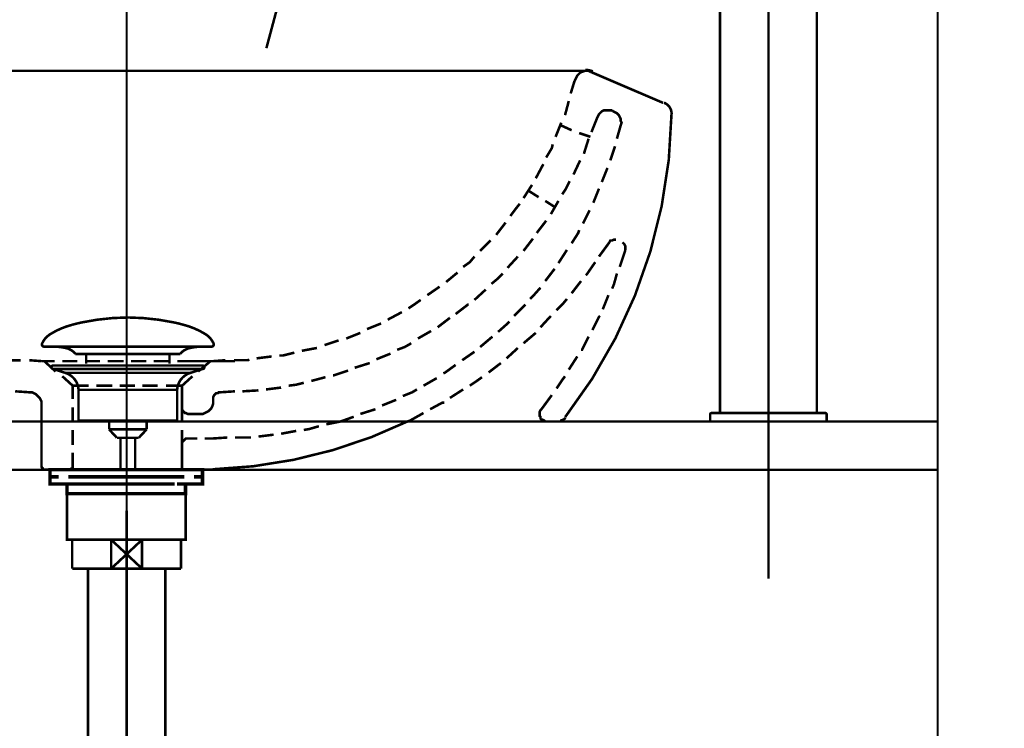
# Model space of a CAD drawing. Extents: x 65 to 480, y -272 to -5.
# Drawn here: x 430 to 470, y -202 to -172 of the extents above; entities that cross this region are included whole.
import ezdxf

# ---------------------------------------------------------------- set-up
doc = ezdxf.new("R2010")
doc.units = 0
doc.linetypes.add('AIGENLINE007', pattern=[14, 11, -1, 1, -1])
doc.linetypes.add('AIGENLINE010', pattern=[0.7056, 0.3528, -0.3528, 0, 0])
for name, color, linetype in [('LAYER_12', 7, 'CONTINUOUS'), ('LAYER_21', 7, 'CONTINUOUS'), ('LAYER_30', 7, 'CONTINUOUS')]:
    doc.layers.add(name, color=color, linetype=linetype)

# ---------------------------------------------------------------- blocks, each defined once
blk = doc.blocks.new('AIGNBL0C0300AF')
at = {"layer": 'LAYER_12', "const_width": 0.1058}
blk.add_lwpolyline([(436.1028, -193.7524), (436.2555, -193.7524)], dxfattribs=at)
blk = doc.blocks.new('AIGNBL0C0300B0')
at = {"layer": 'LAYER_12', "const_width": 0.1058}
blk.add_lwpolyline([(431.7555, -194.7022), (431.7555, -193.7524)], dxfattribs=at)
blk = doc.blocks.new('AIGNBL0C0300B1')
at = {"layer": 'LAYER_12', "const_width": 0.1058}
blk.add_lwpolyline([(434.0055, -194.3521), (434.6456, -194.9523)], dxfattribs=at)
blk = doc.blocks.new('AIGNBL0C0300B2')
at = {"layer": 'LAYER_12', "const_width": 0.1058}
blk.add_lwpolyline([(434.0055, -194.3521), (434.6456, -193.7524)], dxfattribs=at)
blk = doc.blocks.new('AIGNBL0C0300B3')
at = {"layer": 'LAYER_12', "const_width": 0.1058}
blk.add_lwpolyline([(434.6456, -194.9523), (433.365, -194.9523)], dxfattribs=at)
blk = doc.blocks.new('AIGNBL0C0300B4')
at = {"layer": 'LAYER_12', "const_width": 0.1058}
blk.add_lwpolyline([(436.2555, -194.9523), (434.6456, -194.9523)], dxfattribs=at)
blk = doc.blocks.new('AIGNBL0C0300B5')
at = {"layer": 'LAYER_12', "const_width": 0.1058}
blk.add_lwpolyline([(433.365, -193.7524), (434.6456, -193.7524)], dxfattribs=at)
blk = doc.blocks.new('AIGNBL0C0300B6')
at = {"layer": 'LAYER_12', "const_width": 0.1058}
blk.add_lwpolyline([(434.6456, -193.7524), (434.6456, -194.9523)], dxfattribs=at)
blk = doc.blocks.new('AIGNBL0C0300B7')
at = {"layer": 'LAYER_12', "const_width": 0.1058}
blk.add_lwpolyline([(434.6456, -193.7524), (436.1028, -193.7524)], dxfattribs=at)
blk = doc.blocks.new('AIGNBL0C0300B8')
at = {"layer": 'LAYER_12', "const_width": 0.1058}
blk.add_lwpolyline([(436.2555, -193.7524), (436.2555, -194.9523)], dxfattribs=at)
blk = doc.blocks.new('AIGNBL0C0300B9')
at = {"layer": 'LAYER_12', "const_width": 0.1058}
blk.add_lwpolyline([(431.7555, -194.9523), (431.7555, -194.7022)], dxfattribs=at)
blk = doc.blocks.new('AIGNBL0C0300BA')
at = {"layer": 'LAYER_12', "const_width": 0.1058}
blk.add_lwpolyline([(431.7555, -193.7524), (433.365, -193.7524)], dxfattribs=at)
blk = doc.blocks.new('AIGNBL0C0300BB')
at = {"layer": 'LAYER_12', "const_width": 0.1058}
blk.add_lwpolyline([(433.365, -194.9523), (433.365, -193.7524)], dxfattribs=at)
blk = doc.blocks.new('AIGNBL0C0300BC')
at = {"layer": 'LAYER_12', "const_width": 0.1058}
blk.add_lwpolyline([(433.365, -194.9523), (431.7555, -194.9523)], dxfattribs=at)
blk = doc.blocks.new('AIGNBL0C0300BD')
at = {"layer": 'LAYER_12', "const_width": 0.1058}
blk.add_lwpolyline([(433.365, -193.7524), (434.0055, -194.3521)], dxfattribs=at)
blk = doc.blocks.new('AIGNBL0C0300BE')
at = {"layer": 'LAYER_12', "const_width": 0.1058}
blk.add_lwpolyline([(433.365, -194.9523), (434.0055, -194.3521)], dxfattribs=at)
blk = doc.blocks.new('AIGNBL0C0200AE')
at = {"layer": 'LAYER_12'}
for name in ['AIGNBL0C0300B0', 'AIGNBL0C0300BA', 'AIGNBL0C0300B5', 'AIGNBL0C0300BB', 'AIGNBL0C0300BD', 'AIGNBL0C0300B2', 'AIGNBL0C0300B6', 'AIGNBL0C0300B7', 'AIGNBL0C0300AF', 'AIGNBL0C0300B8', 'AIGNBL0C0300BE', 'AIGNBL0C0300B1', 'AIGNBL0C0300B9', 'AIGNBL0C0300BC', 'AIGNBL0C0300B3', 'AIGNBL0C0300B4']:
    blk.add_blockref(name, (0, 0), dxfattribs=at)
blk = doc.blocks.new('AIGNBL0C0400C1')
at = {"layer": 'LAYER_12', "const_width": 0.1058}
blk.add_lwpolyline([(432.1864, -204.7223), (432.1864, -204.663)], dxfattribs=at)
blk = doc.blocks.new('AIGNBL0C0400C2')
at = {"layer": 'LAYER_12', "const_width": 0.1058}
blk.add_lwpolyline([(432.1864, -204.7223), (432.1055, -204.7223)], dxfattribs=at)
blk = doc.blocks.new('AIGNBL0C0400C3')
at = {"layer": 'LAYER_12', "const_width": 0.1058}
blk.add_lwpolyline([(432.1055, -204.8632), (432.1864, -204.7223)], dxfattribs=at)
blk = doc.blocks.new('AIGNBL0C0400C4')
at = {"layer": 'LAYER_12', "const_width": 0.1058}
blk.add_lwpolyline([(432.1055, -204.8632), (432.1055, -204.663)], dxfattribs=at)
blk = doc.blocks.new('AIGNBL0C0400C5')
at = {"layer": 'LAYER_12', "const_width": 0.1058}
blk.add_lwpolyline([(435.8241, -204.7223), (432.1864, -204.7223)], dxfattribs=at)
blk = doc.blocks.new('AIGNBL0C0400C6')
at = {"layer": 'LAYER_12', "const_width": 0.1058}
blk.add_lwpolyline([(435.9054, -204.663), (435.9054, -204.8632)], dxfattribs=at)
blk = doc.blocks.new('AIGNBL0C0400C7')
at = {"layer": 'LAYER_12', "const_width": 0.1058}
blk.add_lwpolyline([(432.1055, -204.8632), (435.9054, -204.8632)], dxfattribs=at)
blk = doc.blocks.new('AIGNBL0C0400C8')
at = {"layer": 'LAYER_12', "const_width": 0.1058}
blk.add_lwpolyline([(435.8241, -204.7223), (435.9054, -204.8632)], dxfattribs=at)
blk = doc.blocks.new('AIGNBL0C0400C9')
at = {"layer": 'LAYER_12', "const_width": 0.1058}
blk.add_lwpolyline([(435.9054, -204.7223), (435.8241, -204.7223)], dxfattribs=at)
blk = doc.blocks.new('AIGNBL0C0400CA')
at = {"layer": 'LAYER_12', "const_width": 0.1058}
blk.add_lwpolyline([(435.8241, -204.663), (435.8241, -204.7223)], dxfattribs=at)
blk = doc.blocks.new('AIGNBL0C0300C0')
at = {"layer": 'LAYER_12'}
for name in ['AIGNBL0C0400C4', 'AIGNBL0C0400C2', 'AIGNBL0C0400C3', 'AIGNBL0C0400C1', 'AIGNBL0C0400C5', 'AIGNBL0C0400CA', 'AIGNBL0C0400C8', 'AIGNBL0C0400C9', 'AIGNBL0C0400C6', 'AIGNBL0C0400C7']:
    blk.add_blockref(name, (0, 0), dxfattribs=at)
blk = doc.blocks.new('AIGNBL0C0300CB')
at = {"layer": 'LAYER_12', "const_width": 0.1058}
blk.add_lwpolyline([(437.5054, -207.4628), (439.5955, -207.4628)], dxfattribs=at)
blk = doc.blocks.new('AIGNBL0C0300CC')
at = {"layer": 'LAYER_12', "const_width": 0.1058}
blk.add_lwpolyline([(431.4654, -204.8632), (432.1055, -204.8632)], dxfattribs=at)
blk = doc.blocks.new('AIGNBL0C0300CD')
at = {"layer": 'LAYER_12', "const_width": 0.1058}
blk.add_lwpolyline([(435.9054, -204.8632), (436.5462, -204.8632)], dxfattribs=at)
blk = doc.blocks.new('AIGNBL0C0300CE')
at = {"layer": 'LAYER_12', "const_width": 0.1058}
blk.add_lwpolyline([(436.5455, -211.2631), (436.5455, -218.4127)], dxfattribs=at)
blk = doc.blocks.new('AIGNBL0C0300CF')
at = {"layer": 'LAYER_12', "const_width": 0.1058}
blk.add_lwpolyline([(439.736, -211.1818), (439.736, -207.4628)], dxfattribs=at)
blk = doc.blocks.new('AIGNBL0C0300D0')
at = {"layer": 'LAYER_12', "const_width": 0.1058}
blk.add_lwpolyline([(439.7953, -211.2631), (439.5955, -211.2631)], dxfattribs=at)
blk = doc.blocks.new('AIGNBL0C0300D1')
at = {"layer": 'LAYER_12', "const_width": 0.1058}
blk.add_lwpolyline([(439.5955, -207.4628), (439.5955, -211.2631)], dxfattribs=at)
blk = doc.blocks.new('AIGNBL0C0300D2')
at = {"layer": 'LAYER_12', "const_width": 0.1058}
blk.add_lwpolyline([(439.5955, -207.4628), (439.736, -207.4628)], dxfattribs=at)
blk = doc.blocks.new('AIGNBL0C0300D3')
at = {"layer": 'LAYER_12', "const_width": 0.1058}
blk.add_lwpolyline([(439.736, -207.5445), (439.5955, -207.4628)], dxfattribs=at)
blk = doc.blocks.new('AIGNBL0C0300D4')
at = {"layer": 'LAYER_12', "const_width": 0.1058}
blk.add_lwpolyline([(439.7953, -207.5445), (439.736, -207.5445)], dxfattribs=at)
blk = doc.blocks.new('AIGNBL0C0300D5')
at = {"layer": 'LAYER_12', "const_width": 0.1058}
blk.add_lwpolyline([(439.736, -211.1818), (439.5955, -211.2631)], dxfattribs=at)
blk = doc.blocks.new('AIGNBL0C0300D6')
at = {"layer": 'LAYER_12', "const_width": 0.1058}
blk.add_lwpolyline([(439.736, -211.2631), (439.736, -211.1818)], dxfattribs=at)
blk = doc.blocks.new('AIGNBL0C0300D7')
at = {"layer": 'LAYER_12', "const_width": 0.1058}
blk.add_lwpolyline([(439.7953, -211.1818), (439.736, -211.1818)], dxfattribs=at)
blk = doc.blocks.new('AIGNBL0C0300D8')
at = {"layer": 'LAYER_12', "const_width": 0.1058}
blk.add_lwpolyline([(439.5955, -207.4628), (439.7953, -207.4628)], dxfattribs=at)
blk = doc.blocks.new('AIGNBL0C0300D9')
at = {"layer": 'LAYER_12', "const_width": 0.1058}
blk.add_lwpolyline([(439.5955, -211.2631), (436.5455, -211.2631)], dxfattribs=at)
blk = doc.blocks.new('AIGNBL0C0300DA')
at = {"layer": 'LAYER_12', "const_width": 0.1058}
blk.add_lwpolyline([(436.5455, -207.4628), (437.5054, -207.4628)], dxfattribs=at)
blk = doc.blocks.new('AIGNBL0C0300DB')
at = {"layer": 'LAYER_12', "const_width": 0.1058}
blk.add_lwpolyline([(436.5455, -204.8632), (436.5455, -207.4628)], dxfattribs=at)
blk = doc.blocks.new('AIGNBL0C0300DC')
at = {"layer": 'LAYER_12', "const_width": 0.1058}
blk.add_lwpolyline([(431.4654, -218.4127), (431.4654, -204.8632)], dxfattribs=at)
blk = doc.blocks.new('AIGNBL0C0300DD')
at = {"layer": 'LAYER_12', "const_width": 0.1058}
blk.add_lwpolyline([(431.4654, -218.4127), (436.5455, -218.4127)], dxfattribs=at)
blk = doc.blocks.new('AIGNBL0C0300DE')
at = {"layer": 'LAYER_12', "const_width": 0.1058}
blk.add_lwpolyline([(436.5455, -207.4628, 0.4142616), (436.3309, -211.0485), (436.5455, -211.2631)], format="xyb", dxfattribs=at)
blk = doc.blocks.new('AIGNBL0C0200BF')
at = {"layer": 'LAYER_12'}
for name in ['AIGNBL0C0300C0', 'AIGNBL0C0300CC', 'AIGNBL0C0300DC', 'AIGNBL0C0300CD', 'AIGNBL0C0300DB', 'AIGNBL0C0300DE', 'AIGNBL0C0300DA', 'AIGNBL0C0300CB', 'AIGNBL0C0300D1', 'AIGNBL0C0300D2', 'AIGNBL0C0300D3', 'AIGNBL0C0300D8', 'AIGNBL0C0300CF', 'AIGNBL0C0300D4', 'AIGNBL0C0300CE', 'AIGNBL0C0300D9', 'AIGNBL0C0300D5', 'AIGNBL0C0300D0', 'AIGNBL0C0300D6', 'AIGNBL0C0300D7', 'AIGNBL0C0300DD']:
    blk.add_blockref(name, (0, 0), dxfattribs=at)
blk = doc.blocks.new('AIGNBL0C0300E0')
at = {"layer": 'LAYER_12', "const_width": 0.1058}
blk.add_lwpolyline([(433.365, -204.663), (434.0055, -204.0629)], dxfattribs=at)
blk = doc.blocks.new('AIGNBL0C0300E1')
at = {"layer": 'LAYER_12', "const_width": 0.1058}
blk.add_lwpolyline([(433.365, -203.4631), (434.0055, -204.0629)], dxfattribs=at)
blk = doc.blocks.new('AIGNBL0C0300E2')
at = {"layer": 'LAYER_12', "const_width": 0.1058}
blk.add_lwpolyline([(433.365, -204.663), (431.9053, -204.663)], dxfattribs=at)
blk = doc.blocks.new('AIGNBL0C0300E3')
at = {"layer": 'LAYER_12', "const_width": 0.1058}
blk.add_lwpolyline([(433.365, -204.663), (433.365, -203.4631)], dxfattribs=at)
blk = doc.blocks.new('AIGNBL0C0300E4')
at = {"layer": 'LAYER_12', "const_width": 0.1058}
blk.add_lwpolyline([(431.9053, -203.4631), (433.365, -203.4631)], dxfattribs=at)
blk = doc.blocks.new('AIGNBL0C0300E5')
at = {"layer": 'LAYER_12', "const_width": 0.1058}
blk.add_lwpolyline([(431.9053, -204.663), (431.9053, -203.4631)], dxfattribs=at)
blk = doc.blocks.new('AIGNBL0C0300E6')
at = {"layer": 'LAYER_12', "const_width": 0.1058}
blk.add_lwpolyline([(436.1056, -203.4631), (436.1056, -204.663)], dxfattribs=at)
blk = doc.blocks.new('AIGNBL0C0300E7')
at = {"layer": 'LAYER_12', "const_width": 0.1058}
blk.add_lwpolyline([(434.6456, -203.4631), (436.1056, -203.4631)], dxfattribs=at)
blk = doc.blocks.new('AIGNBL0C0300E8')
at = {"layer": 'LAYER_12', "const_width": 0.1058}
blk.add_lwpolyline([(434.6456, -203.4631), (434.6456, -204.663)], dxfattribs=at)
blk = doc.blocks.new('AIGNBL0C0300E9')
at = {"layer": 'LAYER_12', "const_width": 0.1058}
blk.add_lwpolyline([(433.365, -203.4631), (434.6456, -203.4631)], dxfattribs=at)
blk = doc.blocks.new('AIGNBL0C0300EA')
at = {"layer": 'LAYER_12', "const_width": 0.1058}
blk.add_lwpolyline([(436.1056, -204.663), (434.6456, -204.663)], dxfattribs=at)
blk = doc.blocks.new('AIGNBL0C0300EB')
at = {"layer": 'LAYER_12', "const_width": 0.1058}
blk.add_lwpolyline([(434.6456, -204.663), (433.365, -204.663)], dxfattribs=at)
blk = doc.blocks.new('AIGNBL0C0300EC')
at = {"layer": 'LAYER_12', "const_width": 0.1058}
blk.add_lwpolyline([(434.0055, -204.0629), (434.6456, -203.4631)], dxfattribs=at)
blk = doc.blocks.new('AIGNBL0C0300ED')
at = {"layer": 'LAYER_12', "const_width": 0.1058}
blk.add_lwpolyline([(434.0055, -204.0629), (434.6456, -204.663)], dxfattribs=at)
blk = doc.blocks.new('AIGNBL0C0200DF')
at = {"layer": 'LAYER_12'}
for name in ['AIGNBL0C0300E4', 'AIGNBL0C0300E5', 'AIGNBL0C0300E1', 'AIGNBL0C0300E3', 'AIGNBL0C0300E9', 'AIGNBL0C0300EC', 'AIGNBL0C0300E7', 'AIGNBL0C0300E8', 'AIGNBL0C0300E6', 'AIGNBL0C0300E0', 'AIGNBL0C0300ED', 'AIGNBL0C0300E2', 'AIGNBL0C0300EB', 'AIGNBL0C0300EA']:
    blk.add_blockref(name, (0, 0), dxfattribs=at)
blk = doc.blocks.new('AIGNBL0C0300EF')
at = {"layer": 'LAYER_12', "const_width": 0.1058}
blk.add_lwpolyline([(469.0386, -207.8456), (469.0386, -210.9503)], dxfattribs=at)
blk = doc.blocks.new('AIGNBL0C0300F0')
at = {"layer": 'LAYER_12', "const_width": 0.1058}
blk.add_lwpolyline([(469.0386, -207.7753), (469.0386, -207.8456)], dxfattribs=at)
blk = doc.blocks.new('AIGNBL0C0300F1')
at = {"layer": 'LAYER_12', "const_width": 0.1058}
blk.add_lwpolyline([(469.0386, -210.9503), (467.5393, -210.9503)], dxfattribs=at)
blk = doc.blocks.new('AIGNBL0C0300F2')
at = {"layer": 'LAYER_12', "const_width": 0.1058}
blk.add_lwpolyline([(440.9956, -207.7753), (466.0393, -207.7753)], dxfattribs=at)
blk = doc.blocks.new('AIGNBL0C0300F3')
at = {"layer": 'LAYER_12', "const_width": 0.1058}
blk.add_lwpolyline([(466.0393, -210.9503), (440.9956, -210.9503)], dxfattribs=at)
blk = doc.blocks.new('AIGNBL0C0300F4')
at = {"layer": 'LAYER_12', "const_width": 0.1058}
blk.add_lwpolyline([(467.5393, -207.7753), (469.0386, -207.7753)], dxfattribs=at)
blk = doc.blocks.new('AIGNBL0C0200EE')
at = {"layer": 'LAYER_12'}
for name in ['AIGNBL0C0300F2', 'AIGNBL0C0300F4', 'AIGNBL0C0300F0', 'AIGNBL0C0300EF', 'AIGNBL0C0300F3', 'AIGNBL0C0300F1']:
    blk.add_blockref(name, (0, 0), dxfattribs=at)
blk = doc.blocks.new('AIGNBL0C0300F6')
at = {"layer": 'LAYER_12', "const_width": 0.1058}
blk.add_lwpolyline([(439.7953, -207.4418), (439.7953, -207.263)], dxfattribs=at)
blk = doc.blocks.new('AIGNBL0C0300F7')
at = {"layer": 'LAYER_12', "const_width": 0.1058}
blk.add_lwpolyline([(440.9956, -207.4418), (440.9956, -208.7227)], dxfattribs=at)
blk = doc.blocks.new('AIGNBL0C0300F8')
at = {"layer": 'LAYER_12', "const_width": 0.1058}
blk.add_lwpolyline([(440.9956, -211.4629), (439.7953, -211.4629)], dxfattribs=at)
blk = doc.blocks.new('AIGNBL0C0300F9')
at = {"layer": 'LAYER_12', "const_width": 0.1058}
blk.add_lwpolyline([(440.9956, -210.0032), (440.9956, -211.4629)], dxfattribs=at)
blk = doc.blocks.new('AIGNBL0C0300FA')
at = {"layer": 'LAYER_12', "const_width": 0.1058}
blk.add_lwpolyline([(440.9956, -210.0032), (439.7953, -210.0032)], dxfattribs=at)
blk = doc.blocks.new('AIGNBL0C0300FB')
at = {"layer": 'LAYER_12', "const_width": 0.1058}
blk.add_lwpolyline([(439.7953, -211.4629), (439.7953, -210.0032)], dxfattribs=at)
blk = doc.blocks.new('AIGNBL0C0300FC')
at = {"layer": 'LAYER_12', "const_width": 0.1058}
blk.add_lwpolyline([(439.7953, -208.7227), (440.9956, -210.0032)], dxfattribs=at)
blk = doc.blocks.new('AIGNBL0C0300FD')
at = {"layer": 'LAYER_12', "const_width": 0.1058}
blk.add_lwpolyline([(440.9956, -208.7227), (439.7953, -210.0032)], dxfattribs=at)
blk = doc.blocks.new('AIGNBL0C0300FE')
at = {"layer": 'LAYER_12', "const_width": 0.1058}
blk.add_lwpolyline([(439.7953, -210.0032), (439.7953, -208.7227)], dxfattribs=at)
blk = doc.blocks.new('AIGNBL0C0300FF')
at = {"layer": 'LAYER_12', "const_width": 0.1058}
blk.add_lwpolyline([(439.7953, -208.7227), (439.7953, -207.4418)], dxfattribs=at)
blk = doc.blocks.new('AIGNBL0C030100')
at = {"layer": 'LAYER_12', "const_width": 0.1058}
blk.add_lwpolyline([(440.9956, -208.7227), (440.9956, -210.0032)], dxfattribs=at)
blk = doc.blocks.new('AIGNBL0C030101')
at = {"layer": 'LAYER_12', "const_width": 0.1058}
blk.add_lwpolyline([(439.7953, -208.7227), (440.9956, -208.7227)], dxfattribs=at)
blk = doc.blocks.new('AIGNBL0C030102')
at = {"layer": 'LAYER_12', "const_width": 0.1058}
blk.add_lwpolyline([(440.9956, -207.263), (440.9956, -207.4418)], dxfattribs=at)
blk = doc.blocks.new('AIGNBL0C030103')
at = {"layer": 'LAYER_12', "const_width": 0.1058}
blk.add_lwpolyline([(439.7953, -207.263), (440.9956, -207.263)], dxfattribs=at)
blk = doc.blocks.new('AIGNBL0C0200F5')
at = {"layer": 'LAYER_12'}
for name in ['AIGNBL0C0300F6', 'AIGNBL0C030103', 'AIGNBL0C0300FF', 'AIGNBL0C030102', 'AIGNBL0C0300F7', 'AIGNBL0C0300FC', 'AIGNBL0C0300FD', 'AIGNBL0C0300FE', 'AIGNBL0C030101', 'AIGNBL0C030100', 'AIGNBL0C0300FA', 'AIGNBL0C0300FB', 'AIGNBL0C0300F9', 'AIGNBL0C0300F8']:
    blk.add_blockref(name, (0, 0), dxfattribs=at)
blk = doc.blocks.new('AIGNBL0C020104')
at = {"layer": 'LAYER_12', "linetype": 'AIGENLINE007', "const_width": 0.1058, "flags": 128}
blk.add_lwpolyline([(434.0055, -192.5524), (434.0055, -203.4631)], dxfattribs=at)
blk = doc.blocks.new('AIGNBL0C020105')
at = {"layer": 'LAYER_12', "linetype": 'AIGENLINE007', "const_width": 0.1058, "flags": 128}
blk.add_lwpolyline([(430.2655, -209.3628), (470.2385, -209.3628)], dxfattribs=at)
blk = doc.blocks.new('AIGNBL0C020106')
at = {"layer": 'LAYER_12', "linetype": 'AIGENLINE007', "const_width": 0.1058, "flags": 128}
blk.add_lwpolyline([(434.0055, -203.4631), (434.0055, -219.613)], dxfattribs=at)
blk = doc.blocks.new('AIGNBL0C030108')
at = {"layer": 'LAYER_12', "const_width": 0.1058}
blk.add_lwpolyline([(432.4056, -194.9523), (432.4056, -203.4631)], dxfattribs=at)
blk = doc.blocks.new('AIGNBL0C030109')
at = {"layer": 'LAYER_12', "const_width": 0.1058}
blk.add_lwpolyline([(435.6054, -203.4631), (435.6054, -194.9523)], dxfattribs=at)
blk = doc.blocks.new('AIGNBL0C020107')
at = {"layer": 'LAYER_12'}
for name in ['AIGNBL0C030108', 'AIGNBL0C030109']:
    blk.add_blockref(name, (0, 0), dxfattribs=at)
blk = doc.blocks.new('AIGNBL0C03010B')
at = {"layer": 'LAYER_12', "const_width": 0.1058}
blk.add_lwpolyline([(467.1386, -205.763), (467.5393, -205.763)], dxfattribs=at)
blk = doc.blocks.new('AIGNBL0C03010C')
at = {"layer": 'LAYER_12', "const_width": 0.1058}
blk.add_lwpolyline([(467.5393, -205.763), (467.5393, -212.9629)], dxfattribs=at)
blk = doc.blocks.new('AIGNBL0C03010D')
at = {"layer": 'LAYER_12', "const_width": 0.1058}
blk.add_lwpolyline([(466.0393, -211.6641), (466.0393, -207.0618)], dxfattribs=at)
blk = doc.blocks.new('AIGNBL0C03010E')
at = {"layer": 'LAYER_12', "const_width": 0.1058}
blk.add_lwpolyline([(467.5393, -212.9629), (467.1386, -212.9629)], dxfattribs=at)
blk = doc.blocks.new('AIGNBL0C03010F')
at = {"layer": 'LAYER_12', "const_width": 0.1058}
blk.add_lwpolyline([(466.3373, -212.5612, 0.2368703), (467.1386, -212.9629)], format="xyb", dxfattribs=at)
blk = doc.blocks.new('AIGNBL0C030110')
at = {"layer": 'LAYER_12', "const_width": 0.1058}
blk.add_lwpolyline([(466.0393, -211.6641, 0.1618313), (466.3373, -212.5612)], format="xyb", dxfattribs=at)
blk = doc.blocks.new('AIGNBL0C030111')
at = {"layer": 'LAYER_12', "const_width": 0.1058}
blk.add_lwpolyline([(467.1386, -205.763, 0.236859), (466.3373, -206.1647)], format="xyb", dxfattribs=at)
blk = doc.blocks.new('AIGNBL0C030112')
at = {"layer": 'LAYER_12', "const_width": 0.1058}
blk.add_lwpolyline([(466.3373, -206.1647, 0.1618523), (466.0393, -207.0618)], format="xyb", dxfattribs=at)
blk = doc.blocks.new('AIGNBL0C02010A')
at = {"layer": 'LAYER_12'}
for name in ['AIGNBL0C030111', 'AIGNBL0C03010B', 'AIGNBL0C03010C', 'AIGNBL0C030112', 'AIGNBL0C03010D', 'AIGNBL0C030110', 'AIGNBL0C03010F', 'AIGNBL0C03010E']:
    blk.add_blockref(name, (0, 0), dxfattribs=at)
blk = doc.blocks.new('AIGNBL0C0100AD')
at = {"layer": 'LAYER_12'}
for name in ['AIGNBL0C020104', 'AIGNBL0C0200AE', 'AIGNBL0C020107', 'AIGNBL0C0200DF', 'AIGNBL0C020106', 'AIGNBL0C0200BF', 'AIGNBL0C02010A', 'AIGNBL0C0200F5', 'AIGNBL0C0200EE', 'AIGNBL0C020105']:
    blk.add_blockref(name, (0, 0), dxfattribs=at)
blk = doc.blocks.new('AIGNBL0C020118')
at = {"layer": 'LAYER_12', "const_width": 0.1058}
for points in [[(430.5142, -185.6306, -0.1523604), (430.8618, -185.2424, -0.0779542), (431.7684, -184.8593, -0.0191114), (432.1548, -184.7642, -0.0504976), (434.0561, -184.5595)], [(437.5977, -185.6306, 0.1523348), (437.2502, -185.2424, 0.077965), (436.3438, -184.8593, 0.0191159), (435.9575, -184.7642, 0.0505052), (434.0558, -184.5595)], [(430.5142, -185.6306, 0.6056825), (430.6083, -185.7677)], [(437.5977, -185.6306, -0.6052071), (437.504, -185.7677)], [(431.8916, -186.0695, 0.1732306), (431.5037, -185.8265, 0.0598054), (431.011, -185.7674)], [(436.2207, -186.0695, -0.1726292), (436.605, -185.8275, -0.0601629), (437.0933, -185.7677)]]:
    blk.add_lwpolyline(points, format="xyb", dxfattribs=at)
for points in [[(437.5036, -185.7677), (430.6083, -185.7677)], [(431.8916, -186.0695), (436.2207, -186.0695)], [(432.3346, -186.4743), (432.3346, -186.0695)], [(435.7776, -186.4743), (435.7776, -186.0695)], [(437.084, -185.7677), (437.1009, -185.7674)], [(437.504, -185.7677), (437.5036, -185.7677)]]:
    blk.add_lwpolyline(points, dxfattribs=at)
blk = doc.blocks.new('AIGNBL0C010117')
at = {"layer": 'LAYER_12', "const_width": 0.1058}
for points in [[(430.9655, -186.6886), (430.96, -186.6883), (430.9576, -186.6879), (430.9511, -186.6869), (430.9383, -186.6831), (430.9156, -186.6679), (430.9004, -186.6452), (430.8949, -186.618), (430.8963, -186.6042), (430.9004, -186.5911), (430.9156, -186.568), (430.9383, -186.5532), (430.9511, -186.5491), (430.9576, -186.548), (430.96, -186.5477), (430.9655, -186.5477)], [(431.4637, -186.8498), (430.9652, -186.6886)], [(430.9655, -186.5477), (437.1467, -186.5477)], [(430.9655, -186.6886), (437.1467, -186.6886)], [(431.4637, -186.8498)], [(436.6482, -186.8498), (434.0558, -186.8498), (432.7597, -186.8498), (432.1114, -186.8498), (431.6594, -186.8498), (431.4637, -186.8498)], [(436.6482, -186.8498), (437.1467, -186.6886)], [(432.0173, -188.8328), (432.0173, -187.5544)], [(432.018, -187.5544), (432.0176, -187.5544), (432.0173, -187.5544)], [(432.018, -187.5544), (436.0946, -187.5544)], [(436.0946, -187.5544), (436.0946, -188.8328)], [(432.0173, -188.8328), (436.0946, -188.8328)], [(433.2816, -189.1918), (433.2816, -188.8328)], [(434.8361, -188.8328), (434.8361, -189.1811)], [(433.2816, -189.1918), (434.8302, -189.1918)], [(433.6031, -189.5377), (433.282, -189.1918)], [(434.8302, -189.1918), (434.5091, -189.5374)], [(434.5091, -189.5377), (433.6031, -189.5377)], [(433.754, -190.8186), (433.754, -189.5377)], [(434.3579, -189.5377), (434.3579, -190.8186)]]:
    blk.add_lwpolyline(points, dxfattribs=at)
for points in [[(432.0173, -187.5544, 0.3192749), (431.4637, -186.8498)], [(436.6482, -186.8498, 0.3192268), (436.0946, -187.5544)], [(437.1467, -186.5477, -0.4143128), (437.217, -186.618, -0.4788804), (437.1467, -186.6886)]]:
    blk.add_lwpolyline(points, format="xyb", dxfattribs=at)
at = {"layer": 'LAYER_12'}
blk.add_blockref('AIGNBL0C020118', (0, 0), dxfattribs=at)
blk = doc.blocks.new('AIGNBL0C02011A')
at = {"layer": 'LAYER_12', "const_width": 0.1411}
for points in [[(431.6914, -190.8516), (430.9989, -190.8516)], [(436.9838, -190.8516), (436.2913, -190.8516)]]:
    blk.add_lwpolyline(points, dxfattribs=at)
blk = doc.blocks.new('AIGNBL0C010119')
at = {"layer": 'LAYER_12', "const_width": 0.1411}
for points in [[(431.1939, -191.152), (430.8412, -191.152), (430.8412, -190.8516), (431.1939, -190.8516)], [(431.6914, -190.8516), (430.9989, -190.8516)], [(431.6914, -190.8516), (432.0442, -190.8516)], [(431.6914, -190.8516), (432.0442, -190.8516)], [(431.9932, -190.8516), (436.3885, -190.8516)], [(432.8228, -190.8516), (435.5485, -190.8516)], [(432.8228, -190.8516), (435.5485, -190.8516)], [(435.9378, -190.8516), (436.2906, -190.8516)], [(435.9378, -190.8516), (436.2906, -190.8516)], [(436.9838, -190.8516), (436.2913, -190.8516)], [(436.7881, -190.8516), (437.1409, -190.8516), (437.1409, -191.152), (436.7881, -191.152)], [(431.5981, -191.4517), (430.8412, -191.4517), (430.8412, -191.152), (431.1939, -191.152)], [(435.9888, -191.152), (431.5936, -191.152)], [(431.9932, -191.152), (436.3885, -191.152)], [(436.7881, -191.152), (437.1409, -191.152), (437.1409, -191.4517), (436.4339, -191.4517)], [(431.894, -191.852), (431.5412, -191.852), (431.5412, -191.451), (431.894, -191.451)], [(435.9888, -191.4517), (431.5936, -191.4517)], [(432.4927, -191.451), (435.789, -191.451)], [(436.0887, -191.451), (436.4408, -191.451), (436.4408, -191.8527), (436.0887, -191.8527)], [(436.0887, -191.852), (431.8399, -191.852)]]:
    blk.add_lwpolyline(points, dxfattribs=at)
at = {"layer": 'LAYER_12', "const_width": 0.1058}
blk.add_lwpolyline([(431.5426, -191.852), (436.4422, -191.852), (436.4422, -193.7524), (431.5426, -193.7524)], close=True, dxfattribs=at)
at = {"layer": 'LAYER_12'}
blk.add_blockref('AIGNBL0C02011A', (0, 0), dxfattribs=at)
blk = doc.blocks.new('AIGNBL0C02011C')
at = {"layer": 'LAYER_12', "const_width": 0.1058}
blk.add_lwpolyline([(430.488, -190.7151, 0.4143312), (430.5854, -190.8125)], format="xyb", dxfattribs=at)
blk = doc.blocks.new('AIGNBL0C02011E')
at = {"layer": 'LAYER_12', "const_width": 0.1058}
for points in [[(456.5367, -176.1392, 0.3172328), (456.2206, -175.6747)], [(452.1331, -188.6857, 0.1629106), (456.5349, -176.1049)], [(451.9158, -188.8239, 0.2316663), (452.1471, -188.7105)]]:
    blk.add_lwpolyline(points, format="xyb", dxfattribs=at)
blk = doc.blocks.new('AIGNBL0C02011F')
at = {"layer": 'LAYER_12', "const_width": 0.1058}
for points in [[(415.1044, -174.3177, 0.1008822), (414.791, -174.3816)], [(453.2825, -174.3818, 0.1008511), (452.9686, -174.3175)], [(430.488, -190.7151, 0.4143312), (430.5854, -190.8125)]]:
    blk.add_lwpolyline(points, format="xyb", dxfattribs=at)
blk = doc.blocks.new('AIGNBL0C020120')
at = {"layer": 'LAYER_12', "const_width": 0.1058}
blk.add_lwpolyline([(437.5668, -190.8406, 0.1049335), (445.6725, -188.8383)], format="xyb", dxfattribs=at)
blk = doc.blocks.new('AIGNBL0C01011B')
at = {"layer": 'LAYER_12', "const_width": 0.1058}
for points in [[(415.046, -174.3567), (453.0271, -174.3567)], [(436.3763, -174.3567), (438.4821, -174.3567)], [(456.1858, -175.6825), (453.183, -174.3956)], [(436.3763, -186.3672), (438.4821, -186.3672)], [(452.1331, -188.8628), (415.9792, -188.8628)], [(430.488, -188.8628), (430.488, -190.7347)], [(430.566, -190.8516), (436.3764, -190.8516), (437.5852, -190.8516)]]:
    blk.add_lwpolyline(points, dxfattribs=at)
at = {"layer": 'LAYER_12', "color": 252, "const_width": 0.1058}
for points in [[(453.1831, -174.3957), (453.1052, -174.3565), (453.0272, -174.3565), (452.9492, -174.3565), (452.832, -174.3957), (452.7541, -174.4349), (452.7153, -174.4737), (452.6373, -174.5516), (452.5981, -174.6296), (452.5593, -174.7076), (452.5201, -174.7856)], [(452.3643, -175.2926), (452.5202, -174.7855)], [(452.1303, -176.1894), (452.2862, -175.6044)], [(453.2222, -176.8914), (453.4561, -176.3063)], [(454.0801, -175.9944), (454.0021, -175.9944), (453.9241, -175.9944), (453.8461, -175.9944), (453.729, -175.9944), (453.651, -176.0336), (453.573, -176.1116), (453.5342, -176.1504), (453.495, -176.2284), (453.4562, -176.3064)], [(454.119, -176.0335), (454.0798, -175.9943)], [(454.275, -177.1643), (454.431, -176.6185), (454.4702, -176.5013), (454.431, -176.4233), (454.431, -176.3454), (454.3922, -176.2674), (454.353, -176.1894), (454.275, -176.1114), (454.1971, -176.0726), (454.1191, -176.0334)], [(451.7403, -177.0863), (451.9743, -176.5013)], [(451.9743, -176.6184), (452.4034, -176.8135)], [(452.7152, -176.9303), (453.1831, -177.0863)], [(451.3504, -177.9442), (451.5843, -177.5543), (451.6235, -177.3984)], [(452.9102, -177.7882), (453.1053, -177.1644)], [(454.0021, -178.0612), (454.1972, -177.4762)], [(450.9214, -178.8021), (451.2334, -178.2171)], [(452.4813, -178.6461), (452.7544, -178.0611)], [(453.6511, -178.9581), (453.885, -178.3731)], [(450.4145, -179.621), (450.7656, -179.0751)], [(452.0133, -179.465), (452.1693, -179.2311), (452.3252, -178.9192)], [(450.6095, -179.309), (451.0386, -179.5822)], [(453.3001, -179.816), (453.3781, -179.6209), (453.5341, -179.231)], [(449.8686, -180.3619), (450.1025, -180.05), (450.2585, -179.8549)], [(451.3114, -179.738), (451.7405, -180.0111)], [(451.5454, -180.2839), (451.8573, -179.7381)], [(452.8712, -180.6739), (453.1443, -180.128)], [(449.2837, -181.1418), (449.6736, -180.6348)], [(450.9604, -181.0638), (451.3503, -180.5568)], [(452.4032, -181.4928), (452.6764, -181.0637), (452.7152, -180.9469)], [(448.6207, -181.8047), (449.0498, -181.3756)], [(450.4145, -181.8047), (450.8044, -181.2977)], [(453.5341, -182.0387), (453.9632, -181.4537)], [(454.236, -181.3368), (454.1972, -181.3368), (454.158, -181.3368), (454.0801, -181.376), (454.0021, -181.376), (453.9629, -181.454)], [(454.626, -181.7657), (454.626, -181.6878), (454.626, -181.6098), (454.5872, -181.5318), (454.548, -181.4926), (454.5092, -181.4538)], [(451.8573, -182.3117), (452.2084, -181.7658)], [(454.392, -182.4677), (454.6259, -181.7659)], [(447.9188, -182.4677), (448.192, -182.2725), (448.3867, -182.0386)], [(449.7516, -182.5066), (450.1806, -182.0388)], [(452.9882, -182.8186), (453.0274, -182.7794), (453.3781, -182.2728)], [(447.2169, -183.0916), (447.6848, -182.7017)], [(449.0887, -183.1696), (449.3226, -182.9745), (449.5565, -182.7405)], [(451.3114, -183.0526), (451.7013, -182.5455)], [(454.0801, -183.3645), (454.158, -183.1694), (454.2752, -182.7407)], [(452.4032, -183.5595), (452.7931, -183.0525)], [(446.437, -183.6375), (446.9441, -183.2864)], [(448.3868, -183.8325), (448.8546, -183.4034)], [(450.6875, -183.7935), (450.8046, -183.6763), (451.1165, -183.3256)], [(453.6901, -184.2224), (453.924, -183.6374)], [(445.6571, -184.1834), (445.891, -184.0275), (446.1641, -183.8323)], [(447.6068, -184.4174), (448.1139, -184.0275), (448.1527, -184.0275)], [(450.0246, -184.4954), (450.4924, -184.0275)], [(451.7793, -184.2614), (452.0133, -184.0275), (452.2084, -183.7936)], [(444.7992, -184.6514), (445.3843, -184.3395)], [(443.9413, -185.0413), (444.5264, -184.8074)], [(446.866, -184.9633), (447.373, -184.5734)], [(449.3616, -185.1583), (449.7127, -184.8464), (449.8295, -184.7292)], [(451.1164, -184.9633), (451.5455, -184.4955)], [(453.2611, -185.0803), (453.5342, -184.5345), (453.573, -184.4953)], [(443.0835, -185.4313), (443.2786, -185.3533), (443.6685, -185.1973)], [(446.047, -185.4313), (446.5929, -185.1194)], [(450.4145, -185.6263), (450.9216, -185.1972)], [(442.1866, -185.7042), (442.7716, -185.5091)], [(445.1892, -185.8992), (445.5011, -185.7821), (445.7742, -185.6261)], [(448.6207, -185.7823), (449.1278, -185.3532)], [(452.7932, -185.8992), (452.8324, -185.8992), (453.1051, -185.3534)], [(440.3148, -186.1332), (440.4707, -186.1332), (440.9386, -186.016)], [(441.2506, -185.9382), (441.8745, -185.8211)], [(444.3313, -186.2892), (444.9163, -186.0552)], [(447.8799, -186.3281), (448.3869, -185.9771)], [(449.7126, -186.2502), (450.1804, -185.8211)], [(429.0062, -186.2892), (429.045, -186.3283), (429.63, -186.3283)], [(429.9811, -186.3281), (430.4881, -186.3673)], [(430.644, -186.4062), (430.6048, -186.367), (430.566, -186.367), (430.5268, -186.367), (430.488, -186.367)], [(430.488, -186.3672), (431.0339, -186.3672)], [(431.0729, -186.7961), (430.6439, -186.4062)], [(431.3459, -186.3672), (431.9697, -186.3672)], [(432.2818, -186.3672), (432.9056, -186.3672)], [(433.2177, -186.3672), (433.8807, -186.3672)], [(434.1926, -186.3672), (434.8164, -186.3672)], [(435.1284, -186.3672), (435.7914, -186.3672)], [(436.1033, -186.3672), (436.7271, -186.3672)], [(436.9612, -186.7961), (437.4291, -186.4062)], [(437.0392, -186.3672), (437.5851, -186.3672)], [(437.5851, -186.3672), (437.546, -186.3672), (437.5072, -186.3672), (437.468, -186.3672), (437.4292, -186.4064)], [(437.5851, -186.3672), (438.0922, -186.328)], [(438.443, -186.3281), (439.0281, -186.3281), (439.0669, -186.289)], [(439.3789, -186.2502), (440.0027, -186.1722)], [(443.4344, -186.6401), (444.0582, -186.445)], [(448.9717, -186.8351), (449.4787, -186.4452)], [(452.2863, -186.7181), (452.6374, -186.1723)], [(442.5375, -186.9521), (442.5767, -186.9521), (443.1613, -186.757)], [(447.1, -186.8741), (447.1779, -186.8349), (447.607, -186.523)], [(431.7749, -187.381), (431.3458, -186.9911)], [(436.2983, -187.381), (436.7274, -186.9911)], [(440.7047, -187.381), (441.0166, -187.3418), (441.3285, -187.2639)], [(441.6406, -187.1861), (442.2256, -187.0301)], [(446.281, -187.381), (446.8269, -187.0691)], [(448.1918, -187.381), (448.4257, -187.2251), (448.6988, -187.0299)], [(451.7793, -187.498), (452.0133, -187.1469), (452.1304, -186.991)], [(429.3962, -187.615), (429.9812, -187.6542), (430.098, -187.6542), (430.176, -187.693), (430.2539, -187.7322), (430.3319, -187.8101), (430.4099, -187.8881), (430.4491, -187.9661), (430.4879, -188.0441), (430.4879, -188.1609)], [(432.4378, -187.381), (431.7747, -187.381)], [(431.7749, -187.381), (431.7749, -187.9269)], [(433.4127, -187.381), (432.7496, -187.381)], [(434.3485, -187.381), (433.7247, -187.381)], [(435.2844, -187.381), (434.6606, -187.381)], [(436.2983, -187.381), (435.6353, -187.381)], [(436.2983, -188.2389), (436.2983, -187.3812)], [(437.8971, -187.654), (437.8191, -187.654), (437.7799, -187.6932), (437.702, -187.6932), (437.6632, -187.732), (437.624, -187.7711), (437.5852, -187.8491), (437.5852, -187.8879), (437.5852, -187.9659)], [(437.8971, -187.654), (438.4821, -187.6148)], [(438.794, -187.615), (439.457, -187.5758)], [(439.7689, -187.537), (440.3927, -187.459)], [(445.4231, -187.81), (445.813, -187.654), (446.0082, -187.5369)], [(447.3729, -187.8879), (447.9188, -187.5369)], [(437.5851, -187.966), (437.5851, -188.044), (437.5851, -188.1219), (437.546, -188.2391), (437.5072, -188.3171), (437.468, -188.3559), (437.39, -188.4338), (437.312, -188.473), (437.234, -188.5118), (437.1561, -188.551), (437.0781, -188.551), (436.5714, -188.551), (436.5322, -188.551), (436.4542, -188.5118), (436.4155, -188.5118), (436.3763, -188.473), (436.3375, -188.4338), (436.2983, -188.3559), (436.2983, -188.3171), (436.2983, -188.2391)], [(444.5652, -188.1999), (445.1503, -187.966)], [(446.554, -188.3559), (447.061, -188.0828), (447.139, -188.0828)], [(451.1554, -188.3559), (451.5845, -187.7709)], [(430.488, -188.1609), (430.488, -188.8627)], [(431.7749, -188.2779), (431.7749, -188.9018)], [(436.2983, -188.9018), (436.2983, -188.2388)], [(443.6684, -188.5509), (444.2922, -188.3558)], [(445.6571, -188.8628), (446.2809, -188.5118)], [(451.1554, -188.3559), (451.1162, -188.3951), (451.0774, -188.4731), (451.0774, -188.5119), (451.0774, -188.5899), (451.0774, -188.629), (451.1162, -188.6678), (451.1162, -188.7458), (451.1554, -188.785), (451.1946, -188.785), (451.2726, -188.8238), (451.3114, -188.863), (451.3894, -188.863)], [(442.2645, -188.9798), (442.8496, -188.8627), (443.3954, -188.6679)], [(431.7749, -189.2138), (431.7749, -189.8376)], [(436.2983, -189.8377), (436.2983, -189.2139)], [(440.3928, -189.3698), (441.0166, -189.2526)], [(441.3287, -189.2138), (441.5626, -189.1746), (441.9525, -189.0578)], [(436.5713, -189.5648), (436.5325, -189.5648), (436.4545, -189.5648), (436.4153, -189.604), (436.3761, -189.6428), (436.3373, -189.6819), (436.2981, -189.7207), (436.2981, -189.7987), (436.2981, -189.8379)], [(436.5713, -189.5648), (436.9223, -189.5648)], [(437.2342, -189.5648), (437.5853, -189.5648)], [(437.5851, -189.5648), (438.1702, -189.5256)], [(438.482, -189.5258), (438.9111, -189.5258), (439.145, -189.5258)], [(439.4569, -189.4868), (440.0807, -189.4088)], [(431.7749, -190.1497), (431.7749, -190.7347)], [(436.2983, -189.8377), (436.2983, -190.7346)], [(431.6969, -190.8516), (431.736, -190.8516), (431.736, -190.8124), (431.7748, -190.8124), (431.7748, -190.7736), (431.7748, -190.7345)], [(436.2983, -190.7346), (436.2983, -190.7738), (436.2983, -190.8126), (436.3375, -190.8518), (436.3763, -190.8518)]]:
    blk.add_lwpolyline(points, dxfattribs=at)
at = {"layer": 'LAYER_12'}
for name in ['AIGNBL0C02011F', 'AIGNBL0C02011E', 'AIGNBL0C020120', 'AIGNBL0C02011C']:
    blk.add_blockref(name, (0, 0), dxfattribs=at)
blk = doc.blocks.new('AIGNBL150201E1')
at = {"layer": 'LAYER_21', "const_width": 0.1058}
blk.add_lwpolyline([(458.5394, -188.4828), (458.5393, -188.4828)], dxfattribs=at)
blk = doc.blocks.new('AIGNBL150201E5')
at = {"layer": 'LAYER_21', "const_width": 0.1058}
blk.add_lwpolyline([(458.5685, -188.5128), (458.5665, -188.5127)], dxfattribs=at)
blk = doc.blocks.new('AIGNBL150201E6')
at = {"layer": 'LAYER_21', "const_width": 0.1058}
blk.add_lwpolyline([(458.5639, -188.5123), (458.5393, -188.4828)], dxfattribs=at)
blk = doc.blocks.new('AIGNBL150201E7')
at = {"layer": 'LAYER_21', "const_width": 0.1058}
blk.add_lwpolyline([(462.5393, -188.4828), (462.5391, -188.4828)], dxfattribs=at)
blk = doc.blocks.new('AIGNBL150201FA')
at = {"layer": 'LAYER_21', "const_width": 0.1058}
blk.add_lwpolyline([(458.5393, -188.4828), (458.5393, -164.8105)], dxfattribs=at)
blk = doc.blocks.new('AIGNBL150201FB')
at = {"layer": 'LAYER_21', "const_width": 0.1058}
blk.add_lwpolyline([(462.5393, -161.3839), (462.5393, -188.4828)], dxfattribs=at)
blk = doc.blocks.new('AIGNBL150201FC')
at = {"layer": 'LAYER_21', "const_width": 0.1058}
blk.add_lwpolyline([(458.5685, -188.5128), (458.5394, -188.4828)], dxfattribs=at)
blk = doc.blocks.new('AIGNBL150201FF')
at = {"layer": 'LAYER_21', "const_width": 0.1058}
blk.add_lwpolyline([(462.5391, -188.4828), (462.51, -188.5128)], dxfattribs=at)
blk = doc.blocks.new('AIGNBL15020248')
at = {"layer": 'LAYER_21', "const_width": 0.1058}
blk.add_lwpolyline([(458.1293, -188.8628), (462.9493, -188.8628)], dxfattribs=at)
blk = doc.blocks.new('AIGNBL15020249')
at = {"layer": 'LAYER_21', "const_width": 0.1058}
blk.add_lwpolyline([(458.1893, -188.5128), (462.8893, -188.5128)], dxfattribs=at)
blk = doc.blocks.new('AIGNBL1502024A')
at = {"layer": 'LAYER_21', "const_width": 0.1058}
blk.add_lwpolyline([(462.9493, -188.5728), (462.9493, -188.8628)], dxfattribs=at)
blk = doc.blocks.new('AIGNBL1502024B')
at = {"layer": 'LAYER_21', "const_width": 0.1058}
blk.add_lwpolyline([(458.1293, -188.8628), (458.1293, -188.5728)], dxfattribs=at)
blk = doc.blocks.new('AIGNBL1502024C')
at = {"layer": 'LAYER_21', "const_width": 0.1058}
blk.add_lwpolyline([(458.1293, -188.5728, -0.3932479), (458.1893, -188.5128)], format="xyb", dxfattribs=at)
blk = doc.blocks.new('AIGNBL1502024D')
at = {"layer": 'LAYER_21', "const_width": 0.1058}
blk.add_lwpolyline([(462.8893, -188.5128, -0.3927996), (462.9493, -188.5728)], format="xyb", dxfattribs=at)
blk = doc.blocks.new('AIGNBL15020293')
at = {"layer": 'LAYER_21', "const_width": 0.1058}
blk.add_lwpolyline([(442.317, -163.9638), (439.7836, -173.4185)], dxfattribs=at)
blk = doc.blocks.new('AIGNBL150101DD')
at = {"layer": 'LAYER_21'}
for name in ['AIGNBL150201FB', 'AIGNBL15020293', 'AIGNBL150201FA', 'AIGNBL1502024C', 'AIGNBL15020249', 'AIGNBL150201E1', 'AIGNBL150201E6', 'AIGNBL150201FC', 'AIGNBL150201E5', 'AIGNBL150201FF', 'AIGNBL150201E7', 'AIGNBL1502024D', 'AIGNBL1502024B', 'AIGNBL15020248', 'AIGNBL1502024A']:
    blk.add_blockref(name, (0, 0), dxfattribs=at)
blk = doc.blocks.new('AIGNBL1E010011')
at = {"layer": 'LAYER_30', "linetype": 'AIGENLINE010', "const_width": 0.0882, "flags": 128}
blk.add_lwpolyline([(434.0055, -143.3763), (434.0055, -260.1457)], dxfattribs=at)
blk = doc.blocks.new('AIGNBL1E010013')
at = {"layer": 'LAYER_30', "linetype": 'AIGENLINE010', "const_width": 0.0882, "flags": 128}
blk.add_lwpolyline([(460.5397, -151.2183), (460.5397, -195.3682)], dxfattribs=at)

msp = doc.modelspace()

# ---------------------------------------------------------------- linework, layer by layer
at = {"layer": 'LAYER_30', "const_width": 0.0882}
msp.add_lwpolyline([(467.5393, -95.1167), (467.5393, -254.3628)], dxfattribs=at)
msp.add_lwpolyline([(467.5393, -95.1167), (467.5393, -254.3628)], dxfattribs=at)
msp.add_lwpolyline([(467.5391, -190.8631), (407.5391, -190.8631), (407.5391, -188.8628), (467.5391, -188.8628)], close=True, dxfattribs=at)

# ---------------------------------------------------------------- block references
at = {"layer": 'LAYER_12'}
for name in ['AIGNBL0C01011B', 'AIGNBL0C010117', 'AIGNBL0C010119', 'AIGNBL0C0100AD']:
    msp.add_blockref(name, (0, 0), dxfattribs=at)
at = {"layer": 'LAYER_21'}
msp.add_blockref('AIGNBL150101DD', (0, 0), dxfattribs=at)
at = {"layer": 'LAYER_30'}
for name in ['AIGNBL1E010011', 'AIGNBL1E010013']:
    msp.add_blockref(name, (0, 0), dxfattribs=at)

doc.saveas('drawing.dxf')
